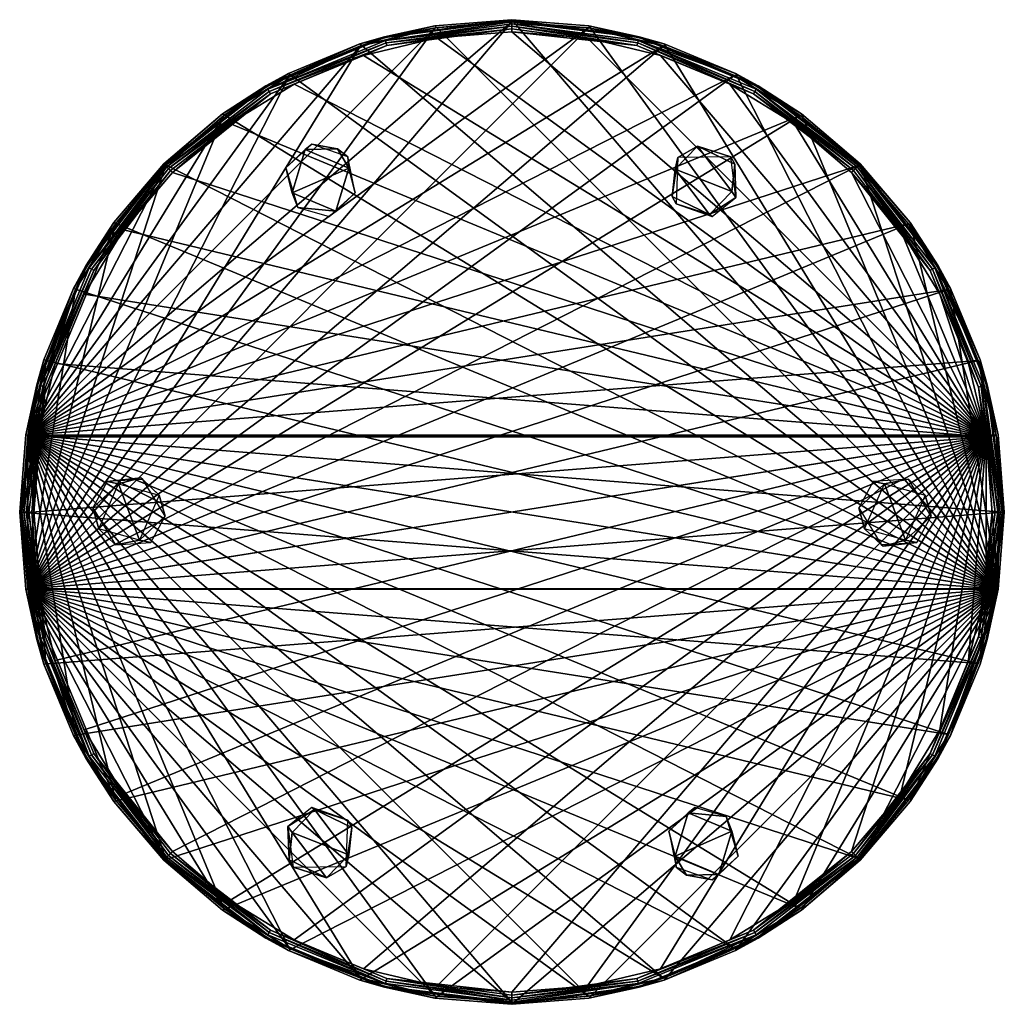
# Model space of a CAD drawing. Units: inches. Extents: x -72 to 216, y -51 to 54.
# Drawn here: x 124 to 144, y -50 to -30 of the extents above; entities that cross this region are included whole.
import ezdxf

# ---------------------------------------------------------------- set-up
doc = ezdxf.new("R2010")
doc.units = ezdxf.units.IN
doc.header["$MEASUREMENT"] = 0
doc.layers.add('CET color Grey50', color=9, linetype='Continuous', true_color=0x808080)
doc.layers.add('CET Default', color=7, linetype='Continuous')

# ---------------------------------------------------------------- blocks, each defined once
blk = doc.blocks.new('*C10')
at = {"layer": 'CET color Grey50', "linetype": 'Continuous'}
mesh = blk.add_polyface(dxfattribs=at)
corners = [(-9.955, -1.577, 18.645), (9.955, 1.577, 18.645), (9.585, 3.115, 18.645), (8.98, 4.576, 18.645), (8.154, 5.924, 18.645), (7.127, 7.127, 18.645), (5.924, 8.154, 18.645), (4.576, 8.98, 18.645), (3.115, 9.585, 18.645), (1.577, 9.955, 18.645), (0, 10.079, 18.645), (-1.577, 9.955, 18.645), (-3.115, 9.585, 18.645), (-4.576, 8.98, 18.645), (-5.924, 8.154, 18.645), (-7.127, 7.127, 18.645), (-8.154, 5.924, 18.645), (-8.98, 4.576, 18.645), (-9.585, 3.115, 18.645), (-9.955, 1.577, 18.645), (-10.079, 0, 18.645), (-8.75, 5.052, 18.6), (-8.764, 5.06, 18.551), (-9.775, 2.619, 18.551), (-9.76, 2.615, 18.6), (-9.021, 4.597, 18.5), (-9.629, 3.129, 18.5), (-10.12, 0, 18.551), (-10.104, 0, 18.6), (-10, 1.584, 18.5), (-10.125, 0, 18.5), (-9.629, 3.129, 1.5), (-10, 1.584, 1.5), (-10.125, 0, 1.5), (-9.021, 4.597, 1.5), (-8.191, 5.951, 1.5)]
mesh.append_faces([[corners[k] for k in face] for face in [(0, 1, 2, 0), (0, 2, 3, 0), (0, 3, 4, 0), (0, 4, 5, 0), (0, 5, 6, 0), (0, 6, 7, 0), (0, 7, 8, 0), (0, 8, 9, 0), (0, 9, 10, 0), (0, 10, 11, 0), (0, 11, 12, 0), (0, 12, 13, 0), (0, 13, 14, 0), (0, 14, 15, 0), (0, 15, 16, 0), (0, 16, 17, 0), (0, 17, 18, 0), (0, 18, 19, 0), (0, 19, 20, 0), (21, 22, 23, 21), (21, 23, 24, 21), (23, 22, 25, 23), (23, 25, 26, 23), (24, 23, 27, 24), (24, 27, 28, 24), (29, 30, 27, 29), (29, 27, 23, 29), (23, 26, 29, 23), (21, 17, 16, 21), (17, 21, 24, 17), (17, 24, 18, 17), (19, 18, 24, 19), (24, 28, 20, 24), (24, 20, 19, 24), (29, 26, 31, 29), (29, 31, 32, 29), (32, 33, 30, 32), (32, 30, 29, 32), (34, 31, 26, 34), (34, 26, 25, 34), (35, 34, 25, 35)]])
mesh = blk.add_polyface(dxfattribs=at)
corners = [(10, -1.584, 1.5), (-10, 1.584, 1.5), (-9.629, 3.129, 1.5), (-9.021, 4.597, 1.5), (-8.191, 5.951, 1.5), (-7.159, 7.159, 1.5), (-5.951, 8.191, 1.5), (-4.597, 9.021, 1.5), (-3.129, 9.629, 1.5), (-1.584, 10, 1.5), (0, 10.125, 1.5), (1.584, 10, 1.5), (3.129, 9.629, 1.5), (4.597, 9.021, 1.5), (5.951, 8.191, 1.5), (7.159, 7.159, 1.5), (8.191, 5.951, 1.5), (9.021, 4.597, 1.5), (9.629, 3.129, 1.5), (10, 1.584, 1.5), (-9.955, -1.577, 18.645), (10.079, 0, 18.645), (9.955, 1.577, 18.645), (10.104, 0, 18.6), (10.12, 0, 18.551), (9.775, 2.619, 18.551), (9.76, 2.615, 18.6), (10, 1.584, 18.5), (9.629, 3.129, 18.5), (10.125, 0, 18.5), (8.764, 5.06, 18.551), (8.75, 5.052, 18.6), (9.021, 4.597, 18.5), (8.191, 5.951, 18.5), (9.585, 3.115, 18.645), (8.98, 4.576, 18.645), (10.125, 0, 1.5)]
mesh.append_faces([[corners[k] for k in face] for face in [(0, 1, 2, 0), (0, 2, 3, 0), (0, 3, 4, 0), (0, 4, 5, 0), (0, 5, 6, 0), (0, 6, 7, 0), (0, 7, 8, 0), (0, 8, 9, 0), (0, 9, 10, 0), (0, 10, 11, 0), (0, 11, 12, 0), (0, 12, 13, 0), (0, 13, 14, 0), (0, 14, 15, 0), (0, 15, 16, 0), (0, 16, 17, 0), (0, 17, 18, 0), (0, 18, 19, 0), (20, 21, 22, 20), (23, 24, 25, 23), (23, 25, 26, 23), (27, 28, 25, 27), (25, 24, 29, 25), (25, 29, 27, 25), (26, 25, 30, 26), (26, 30, 31, 26), (30, 25, 28, 30), (30, 28, 32, 30), (30, 32, 33, 30), (22, 21, 23, 22), (22, 23, 26, 22), (26, 34, 22, 26), (34, 26, 31, 34), (34, 31, 35, 34), (33, 32, 17, 33), (18, 17, 32, 18), (18, 32, 28, 18), (19, 18, 28, 19), (19, 28, 27, 19), (27, 29, 36, 27), (27, 36, 19, 27)]])
mesh = blk.add_polyface(dxfattribs=at)
corners = [(-4.483, 8.799, 18.75), (-5.804, 7.989, 18.75), (9.753, 1.545, 18.75), (-3.052, 9.392, 18.75), (0, 9.99, 18.722), (0, 10.039, 18.689), (-2.598, 9.697, 18.689), (-2.586, 9.649, 18.722), (-1.577, 9.955, 18.645), (-3.115, 9.585, 18.645), (0, 10.079, 18.645), (-5.019, 8.694, 18.689), (-4.995, 8.651, 18.722), (-4.576, 8.98, 18.645), (-7.099, 7.099, 18.689), (-7.064, 7.064, 18.722), (-5.924, 8.154, 18.645), (-7.127, 7.127, 18.645), (-8.694, 5.019, 18.689), (0, 9.934, 18.743), (-2.571, 9.595, 18.743), (-4.967, 8.603, 18.743), (-7.024, 7.024, 18.743), (-8.651, 4.995, 18.722), (-1.545, 9.753, 18.75), (0, 9.875, 18.75), (-6.983, 6.983, 18.75), (1.577, 9.955, 18.645), (3.115, 9.585, 18.645), (-9.955, 1.577, 18.645)]
mesh.append_faces([[corners[k] for k in face] for face in [(0, 1, 2, 0), (3, 0, 2, 3), (4, 5, 6, 4), (4, 6, 7, 4), (8, 9, 6, 8), (6, 5, 10, 6), (6, 10, 8, 6), (7, 6, 11, 7), (7, 11, 12, 7), (11, 6, 9, 11), (11, 9, 13, 11), (12, 11, 14, 12), (12, 14, 15, 12), (16, 17, 14, 16), (16, 14, 11, 16), (11, 13, 16, 11), (15, 14, 18, 15), (19, 4, 7, 19), (19, 7, 20, 19), (20, 7, 12, 20), (20, 12, 21, 20), (21, 12, 15, 21), (21, 15, 22, 21), (22, 15, 23, 22), (24, 25, 19, 24), (24, 19, 20, 24), (20, 3, 24, 20), (3, 20, 21, 3), (3, 21, 0, 3), (1, 0, 21, 1), (21, 22, 26, 21), (21, 26, 1, 21), (27, 28, 29, 27), (10, 27, 29, 10), (8, 10, 29, 8), (9, 8, 29, 9), (13, 9, 29, 13), (16, 13, 29, 16)]])
mesh = blk.add_polyface(dxfattribs=at)
corners = [(-1.545, 9.753, 18.75), (-3.052, 9.392, 18.75), (9.753, 1.545, 18.75), (0, 9.875, 18.75), (1.545, 9.753, 18.75), (3.052, 9.392, 18.75), (4.483, 8.799, 18.75), (5.804, 7.989, 18.75), (8.154, 5.924, 18.645), (7.127, 7.127, 18.645), (7.099, 7.099, 18.689), (7.064, 7.064, 18.722), (5.019, 8.694, 18.689), (4.995, 8.651, 18.722), (5.924, 8.154, 18.645), (4.576, 8.98, 18.645), (2.598, 9.697, 18.689), (2.586, 9.649, 18.722), (3.115, 9.585, 18.645), (0, 10.039, 18.689), (0, 9.99, 18.722), (1.577, 9.955, 18.645), (0, 10.079, 18.645), (7.024, 7.024, 18.743), (4.967, 8.603, 18.743), (2.571, 9.595, 18.743), (0, 9.934, 18.743), (6.983, 6.983, 18.75), (-9.955, 1.577, 18.645)]
mesh.append_faces([[corners[k] for k in face] for face in [(0, 1, 2, 0), (3, 0, 2, 3), (4, 3, 2, 4), (5, 4, 2, 5), (6, 5, 2, 6), (7, 6, 2, 7), (8, 9, 10, 8), (11, 10, 12, 11), (11, 12, 13, 11), (14, 15, 12, 14), (12, 10, 9, 12), (12, 9, 14, 12), (13, 12, 16, 13), (13, 16, 17, 13), (16, 12, 15, 16), (16, 15, 18, 16), (17, 16, 19, 17), (17, 19, 20, 17), (21, 22, 19, 21), (21, 19, 16, 21), (16, 18, 21, 16), (23, 11, 13, 23), (23, 13, 24, 23), (24, 13, 17, 24), (24, 17, 25, 24), (25, 17, 20, 25), (25, 20, 26, 25), (7, 27, 23, 7), (7, 23, 24, 7), (24, 6, 7, 24), (6, 24, 25, 6), (6, 25, 5, 6), (4, 5, 25, 4), (25, 26, 3, 25), (25, 3, 4, 25), (14, 9, 28, 14), (15, 14, 28, 15), (18, 15, 28, 18)]])
mesh = blk.add_polyface(dxfattribs=at)
corners = [(0, 10.104, 18.6), (0, 10.12, 18.551), (-2.619, 9.775, 18.551), (-2.615, 9.76, 18.6), (-1.584, 10, 18.5), (-3.129, 9.629, 18.5), (0, 10.125, 18.5), (-5.06, 8.764, 18.551), (-5.052, 8.75, 18.6), (-4.597, 9.021, 18.5), (-7.156, 7.156, 18.551), (-7.145, 7.145, 18.6), (-5.951, 8.191, 18.5), (-7.159, 7.159, 18.5), (-8.764, 5.06, 18.551), (-8.75, 5.052, 18.6), (-8.191, 5.951, 18.5), (-9.021, 4.597, 18.5), (-1.577, 9.955, 18.645), (0, 10.079, 18.645), (-3.115, 9.585, 18.645), (-4.576, 8.98, 18.645), (-5.924, 8.154, 18.645), (-7.127, 7.127, 18.645), (-8.154, 5.924, 18.645), (-8.191, 5.951, 1.5), (-7.159, 7.159, 1.5), (-5.951, 8.191, 1.5), (-4.597, 9.021, 1.5), (-3.129, 9.629, 1.5), (-1.584, 10, 1.5), (0, 10.125, 1.5)]
mesh.append_faces([[corners[k] for k in face] for face in [(0, 1, 2, 0), (0, 2, 3, 0), (4, 5, 2, 4), (2, 1, 6, 2), (2, 6, 4, 2), (3, 2, 7, 3), (3, 7, 8, 3), (7, 2, 5, 7), (7, 5, 9, 7), (8, 7, 10, 8), (8, 10, 11, 8), (12, 13, 10, 12), (12, 10, 7, 12), (7, 9, 12, 7), (11, 10, 14, 11), (11, 14, 15, 11), (16, 17, 14, 16), (14, 10, 13, 14), (14, 13, 16, 14), (18, 19, 0, 18), (18, 0, 3, 18), (3, 20, 18, 3), (20, 3, 8, 20), (20, 8, 21, 20), (22, 21, 8, 22), (8, 11, 23, 8), (8, 23, 22, 8), (24, 23, 11, 24), (24, 11, 15, 24), (25, 17, 16, 25), (16, 13, 26, 16), (16, 26, 25, 16), (27, 26, 13, 27), (27, 13, 12, 27), (12, 9, 28, 12), (12, 28, 27, 12), (29, 28, 9, 29), (29, 9, 5, 29), (30, 29, 5, 30), (30, 5, 4, 30), (4, 6, 31, 4), (4, 31, 30, 4)]])
mesh = blk.add_polyface(dxfattribs=at)
corners = [(8.75, 5.052, 18.6), (8.764, 5.06, 18.551), (7.156, 7.156, 18.551), (7.145, 7.145, 18.6), (8.191, 5.951, 18.5), (7.159, 7.159, 18.5), (5.06, 8.764, 18.551), (5.052, 8.75, 18.6), (5.951, 8.191, 18.5), (4.597, 9.021, 18.5), (2.619, 9.775, 18.551), (2.615, 9.76, 18.6), (3.129, 9.629, 18.5), (0, 10.12, 18.551), (0, 10.104, 18.6), (1.584, 10, 18.5), (0, 10.125, 18.5), (8.154, 5.924, 18.645), (8.98, 4.576, 18.645), (7.127, 7.127, 18.645), (5.924, 8.154, 18.645), (4.576, 8.98, 18.645), (3.115, 9.585, 18.645), (1.577, 9.955, 18.645), (0, 10.079, 18.645), (1.584, 10, 1.5), (0, 10.125, 1.5), (3.129, 9.629, 1.5), (4.597, 9.021, 1.5), (5.951, 8.191, 1.5), (7.159, 7.159, 1.5), (8.191, 5.951, 1.5), (9.021, 4.597, 1.5)]
mesh.append_faces([[corners[k] for k in face] for face in [(0, 1, 2, 0), (0, 2, 3, 0), (4, 5, 2, 4), (4, 2, 1, 4), (3, 2, 6, 3), (3, 6, 7, 3), (8, 9, 6, 8), (6, 2, 5, 6), (6, 5, 8, 6), (7, 6, 10, 7), (7, 10, 11, 7), (10, 6, 9, 10), (10, 9, 12, 10), (11, 10, 13, 11), (11, 13, 14, 11), (15, 16, 13, 15), (15, 13, 10, 15), (10, 12, 15, 10), (17, 18, 0, 17), (0, 3, 19, 0), (0, 19, 17, 0), (20, 19, 3, 20), (20, 3, 7, 20), (7, 21, 20, 7), (21, 7, 11, 21), (21, 11, 22, 21), (23, 22, 11, 23), (11, 14, 24, 11), (11, 24, 23, 11), (25, 26, 16, 25), (25, 16, 15, 25), (15, 12, 27, 15), (15, 27, 25, 15), (28, 27, 12, 28), (28, 12, 9, 28), (29, 28, 9, 29), (29, 9, 8, 29), (8, 5, 30, 8), (8, 30, 29, 8), (31, 30, 5, 31), (31, 5, 4, 31), (4, 32, 31, 4)]])
mesh = blk.add_polyface(dxfattribs=at)
corners = [(-9.875, 0, 18.75), (-9.753, -1.545, 18.75), (9.753, 1.545, 18.75), (-9.753, 1.545, 18.75), (-9.392, 3.052, 18.75), (-8.799, 4.483, 18.75), (-7.989, 5.804, 18.75), (-6.983, 6.983, 18.75), (-5.804, 7.989, 18.75), (-7.064, 7.064, 18.722), (-8.694, 5.019, 18.689), (-8.651, 4.995, 18.722), (-8.154, 5.924, 18.645), (-8.98, 4.576, 18.645), (-7.099, 7.099, 18.689), (-7.127, 7.127, 18.645), (-9.697, 2.598, 18.689), (-9.649, 2.586, 18.722), (-9.585, 3.115, 18.645), (-10.039, 0, 18.689), (-9.99, 0, 18.722), (-9.955, 1.577, 18.645), (-10.079, 0, 18.645), (-7.024, 7.024, 18.743), (-8.603, 4.967, 18.743), (-9.595, 2.571, 18.743), (-9.934, 0, 18.743), (-5.924, 8.154, 18.645)]
mesh.append_faces([[corners[k] for k in face] for face in [(0, 1, 2, 0), (3, 0, 2, 3), (4, 3, 2, 4), (5, 4, 2, 5), (6, 5, 2, 6), (7, 6, 2, 7), (8, 7, 2, 8), (9, 10, 11, 9), (12, 13, 10, 12), (10, 14, 15, 10), (10, 15, 12, 10), (11, 10, 16, 11), (11, 16, 17, 11), (16, 10, 13, 16), (16, 13, 18, 16), (17, 16, 19, 17), (17, 19, 20, 17), (21, 22, 19, 21), (21, 19, 16, 21), (16, 18, 21, 16), (23, 11, 24, 23), (24, 11, 17, 24), (24, 17, 25, 24), (25, 17, 20, 25), (25, 20, 26, 25), (6, 7, 23, 6), (6, 23, 24, 6), (24, 5, 6, 24), (5, 24, 25, 5), (5, 25, 4, 5), (3, 4, 25, 3), (25, 26, 0, 25), (25, 0, 3, 25), (15, 27, 21, 15), (12, 15, 21, 12), (13, 12, 21, 13), (18, 13, 21, 18)]])
mesh = blk.add_polyface(dxfattribs=at)
corners = [(6.983, 6.983, 18.75), (5.804, 7.989, 18.75), (9.753, 1.545, 18.75), (7.989, 5.804, 18.75), (8.799, 4.483, 18.75), (9.392, 3.052, 18.75), (9.99, 0, 18.722), (10.039, 0, 18.689), (9.697, 2.598, 18.689), (9.649, 2.586, 18.722), (9.955, 1.577, 18.645), (9.585, 3.115, 18.645), (10.079, 0, 18.645), (8.694, 5.019, 18.689), (8.651, 4.995, 18.722), (8.98, 4.576, 18.645), (7.099, 7.099, 18.689), (7.064, 7.064, 18.722), (8.154, 5.924, 18.645), (9.934, 0, 18.743), (9.595, 2.571, 18.743), (8.603, 4.967, 18.743), (7.024, 7.024, 18.743), (9.875, 0, 18.75), (9.955, -1.577, 18.645), (-9.955, 1.577, 18.645), (7.127, 7.127, 18.645)]
mesh.append_faces([[corners[k] for k in face] for face in [(0, 1, 2, 0), (3, 0, 2, 3), (4, 3, 2, 4), (5, 4, 2, 5), (6, 7, 8, 6), (6, 8, 9, 6), (10, 11, 8, 10), (8, 7, 12, 8), (8, 12, 10, 8), (9, 8, 13, 9), (9, 13, 14, 9), (13, 8, 11, 13), (13, 11, 15, 13), (14, 13, 16, 14), (14, 16, 17, 14), (18, 16, 13, 18), (13, 15, 18, 13), (19, 6, 9, 19), (19, 9, 20, 19), (20, 9, 14, 20), (20, 14, 21, 20), (21, 14, 17, 21), (21, 17, 22, 21), (2, 23, 19, 2), (2, 19, 20, 2), (20, 5, 2, 20), (5, 20, 21, 5), (5, 21, 4, 5), (3, 4, 21, 3), (21, 22, 0, 21), (21, 0, 3, 21), (12, 24, 25, 12), (10, 12, 25, 10), (11, 10, 25, 11), (15, 11, 25, 15), (18, 15, 25, 18), (26, 18, 25, 26)]])
mesh = blk.add_polyface(dxfattribs=at)
corners = [(-4.52, 6.567, 0.774), (-3.76, 6.075, 1.5), (-3.624, 6.189, 0.855), (-3.228, 6.561, 1.496), (-3.376, 7.306, 1.5), (-3.357, 7.075, 0.774), (-3.589, 7.471, 0.862), (-4.116, 7.568, 1.5), (-4.252, 7.453, 0.855), (-4.649, 7.081, 1.496), (-4.402, 6.261, 1.205)]
mesh.append_faces([[corners[k] for k in face] for face in [(1, 2, 10, 1), (10, 2, 0, 10), (1, 3, 2, 1), (3, 5, 2, 3), (3, 4, 5, 3), (4, 6, 5, 4), (4, 7, 6, 4), (7, 8, 6, 7), (6, 8, 5, 6), (7, 9, 8, 7), (9, 0, 8, 9), (9, 10, 0, 9), (8, 0, 5, 8), (5, 0, 2, 5)]])
mesh = blk.add_polyface(dxfattribs=at)
corners = [(3.294, 6.488, 0.875), (3.376, 6.337, 1.5), (4.116, 6.075, 1.5), (4.062, 6.118, 0.863), (4.522, 6.592, 0.739), (4.607, 6.467, 1.476), (4.582, 7.154, 0.875), (4.501, 7.306, 1.5), (3.411, 7.289, 1.483), (3.815, 7.525, 0.863), (3.355, 7.05, 0.739)]
mesh.append_faces([[corners[k] for k in face] for face in [(8, 0, 10, 8), (8, 1, 0, 8), (0, 3, 10, 0), (1, 3, 0, 1), (1, 2, 3, 1), (3, 4, 10, 3), (2, 5, 3, 2), (3, 5, 4, 3), (5, 6, 4, 5), (5, 7, 6, 5), (6, 9, 4, 6), (7, 9, 6, 7), (7, 8, 9, 7), (9, 10, 4, 9), (9, 8, 10, 9)]])
mesh = blk.add_polyface(dxfattribs=at)
corners = [(10, -1.584, 1.5), (-10, -1.584, 1.5), (-10.125, 0, 1.5), (-10, 1.584, 1.5), (-9.955, -1.577, 18.645), (-3.115, -9.585, 18.645), (-1.577, -9.955, 18.645), (0, -10.079, 18.645), (1.577, -9.955, 18.645), (3.115, -9.585, 18.645), (4.576, -8.98, 18.645), (5.924, -8.154, 18.645), (7.127, -7.127, 18.645), (8.154, -5.924, 18.645), (8.98, -4.576, 18.645), (9.585, -3.115, 18.645), (9.955, -1.577, 18.645), (-7.145, -7.145, 18.6), (-5.06, -8.764, 18.551), (-5.052, -8.75, 18.6), (-5.951, -8.191, 18.5), (-4.597, -9.021, 18.5), (-7.156, -7.156, 18.551), (-7.159, -7.159, 18.5), (-2.619, -9.775, 18.551), (-2.615, -9.76, 18.6), (-3.129, -9.629, 18.5), (0, -10.12, 18.551), (0, -10.104, 18.6), (-1.584, -10, 18.5), (0, -10.125, 18.5), (-5.924, -8.154, 18.645), (-4.576, -8.98, 18.645), (-1.584, -10, 1.5), (0, -10.125, 1.5), (-3.129, -9.629, 1.5), (-4.597, -9.021, 1.5), (-5.951, -8.191, 1.5), (-7.159, -7.159, 1.5)]
mesh.append_faces([[corners[k] for k in face] for face in [(0, 1, 2, 0), (0, 2, 3, 0), (4, 5, 6, 4), (4, 6, 7, 4), (4, 7, 8, 4), (4, 8, 9, 4), (4, 9, 10, 4), (4, 10, 11, 4), (4, 11, 12, 4), (4, 12, 13, 4), (4, 13, 14, 4), (4, 14, 15, 4), (4, 15, 16, 4), (17, 18, 19, 17), (20, 21, 18, 20), (18, 22, 23, 18), (18, 23, 20, 18), (19, 18, 24, 19), (19, 24, 25, 19), (24, 18, 21, 24), (24, 21, 26, 24), (25, 24, 27, 25), (25, 27, 28, 25), (29, 30, 27, 29), (29, 27, 24, 29), (24, 26, 29, 24), (31, 17, 19, 31), (19, 32, 31, 19), (32, 19, 25, 32), (32, 25, 5, 32), (6, 5, 25, 6), (25, 28, 7, 25), (25, 7, 6, 25), (33, 34, 30, 33), (33, 30, 29, 33), (29, 26, 35, 29), (29, 35, 33, 29), (36, 35, 26, 36), (36, 26, 21, 36), (37, 36, 21, 37), (37, 21, 20, 37), (20, 38, 37, 20)]])
mesh = blk.add_polyface(dxfattribs=at)
corners = [(-5.804, -7.989, 18.75), (-4.483, -8.799, 18.75), (9.753, 1.545, 18.75), (-6.983, -6.983, 18.75), (-7.989, -5.804, 18.75), (-8.799, -4.483, 18.75), (-9.392, -3.052, 18.75), (-9.753, -1.545, 18.75), (-9.955, -1.577, 18.645), (-9.585, -3.115, 18.645), (-9.697, -2.598, 18.689), (-10.039, 0, 18.689), (-10.079, 0, 18.645), (-9.649, -2.586, 18.722), (-9.99, 0, 18.722), (-8.694, -5.019, 18.689), (-8.651, -4.995, 18.722), (-8.98, -4.576, 18.645), (-7.099, -7.099, 18.689), (-8.154, -5.924, 18.645), (-9.595, -2.571, 18.743), (-9.934, 0, 18.743), (-8.603, -4.967, 18.743), (-7.064, -7.064, 18.722), (-7.024, -7.024, 18.743), (-9.875, 0, 18.75), (-9.955, 1.577, 18.645), (-7.127, -7.127, 18.645), (-5.924, -8.154, 18.645)]
mesh.append_faces([[corners[k] for k in face] for face in [(0, 1, 2, 0), (3, 0, 2, 3), (4, 3, 2, 4), (5, 4, 2, 5), (6, 5, 2, 6), (7, 6, 2, 7), (8, 9, 10, 8), (10, 11, 12, 10), (10, 12, 8, 10), (11, 10, 13, 11), (11, 13, 14, 11), (13, 10, 15, 13), (13, 15, 16, 13), (15, 10, 9, 15), (15, 9, 17, 15), (16, 15, 18, 16), (19, 18, 15, 19), (15, 17, 19, 15), (14, 13, 20, 14), (14, 20, 21, 14), (20, 13, 16, 20), (20, 16, 22, 20), (22, 16, 23, 22), (22, 23, 24, 22), (7, 25, 21, 7), (7, 21, 20, 7), (20, 6, 7, 20), (6, 20, 22, 6), (6, 22, 5, 6), (4, 5, 22, 4), (22, 24, 3, 22), (22, 3, 4, 22), (8, 12, 26, 8), (9, 8, 26, 9), (17, 9, 26, 17), (19, 17, 26, 19), (27, 19, 26, 27), (28, 27, 26, 28)]])
mesh = blk.add_polyface(dxfattribs=at)
corners = [(-4.483, -8.799, 18.75), (-3.052, -9.392, 18.75), (9.753, 1.545, 18.75), (-8.651, -4.995, 18.722), (-7.099, -7.099, 18.689), (-7.064, -7.064, 18.722), (-8.154, -5.924, 18.645), (-7.127, -7.127, 18.645), (-5.019, -8.694, 18.689), (-4.995, -8.651, 18.722), (-5.924, -8.154, 18.645), (-4.576, -8.98, 18.645), (-2.598, -9.697, 18.689), (-2.586, -9.649, 18.722), (-3.115, -9.585, 18.645), (0, -10.039, 18.689), (0, -9.99, 18.722), (-1.577, -9.955, 18.645), (0, -10.079, 18.645), (-7.024, -7.024, 18.743), (-4.967, -8.603, 18.743), (-2.571, -9.595, 18.743), (0, -9.934, 18.743), (-5.804, -7.989, 18.75), (-6.983, -6.983, 18.75), (-1.545, -9.753, 18.75), (0, -9.875, 18.75), (-9.955, 1.577, 18.645), (1.577, -9.955, 18.645), (3.115, -9.585, 18.645)]
mesh.append_faces([[corners[k] for k in face] for face in [(0, 1, 2, 0), (3, 4, 5, 3), (6, 7, 4, 6), (5, 4, 8, 5), (5, 8, 9, 5), (10, 11, 8, 10), (8, 4, 7, 8), (8, 7, 10, 8), (9, 8, 12, 9), (9, 12, 13, 9), (12, 8, 11, 12), (12, 11, 14, 12), (13, 12, 15, 13), (13, 15, 16, 13), (17, 18, 15, 17), (17, 15, 12, 17), (12, 14, 17, 12), (19, 5, 9, 19), (19, 9, 20, 19), (20, 9, 13, 20), (20, 13, 21, 20), (21, 13, 16, 21), (21, 16, 22, 21), (23, 24, 19, 23), (23, 19, 20, 23), (20, 0, 23, 20), (0, 20, 21, 0), (0, 21, 1, 0), (25, 1, 21, 25), (21, 22, 26, 21), (21, 26, 25, 21), (11, 10, 27, 11), (14, 11, 27, 14), (17, 14, 27, 17), (18, 17, 27, 18), (28, 18, 27, 28), (29, 28, 27, 29)]])
mesh = blk.add_polyface(dxfattribs=at)
corners = [(3.052, -9.392, 18.75), (4.483, -8.799, 18.75), (9.753, 1.545, 18.75), (1.545, -9.753, 18.75), (0, -9.875, 18.75), (-1.545, -9.753, 18.75), (-3.052, -9.392, 18.75), (0, -9.99, 18.722), (0, -10.039, 18.689), (2.598, -9.697, 18.689), (2.586, -9.649, 18.722), (1.577, -9.955, 18.645), (3.115, -9.585, 18.645), (0, -10.079, 18.645), (5.019, -8.694, 18.689), (4.995, -8.651, 18.722), (4.576, -8.98, 18.645), (7.099, -7.099, 18.689), (7.064, -7.064, 18.722), (5.924, -8.154, 18.645), (7.127, -7.127, 18.645), (8.694, -5.019, 18.689), (0, -9.934, 18.743), (2.571, -9.595, 18.743), (4.967, -8.603, 18.743), (7.024, -7.024, 18.743), (8.651, -4.995, 18.722), (5.804, -7.989, 18.75), (6.983, -6.983, 18.75), (7.989, -5.804, 18.75), (-9.955, 1.577, 18.645)]
mesh.append_faces([[corners[k] for k in face] for face in [(0, 1, 2, 0), (3, 0, 2, 3), (4, 3, 2, 4), (5, 4, 2, 5), (6, 5, 2, 6), (7, 8, 9, 7), (7, 9, 10, 7), (11, 12, 9, 11), (9, 8, 13, 9), (9, 13, 11, 9), (10, 9, 14, 10), (10, 14, 15, 10), (14, 9, 12, 14), (14, 12, 16, 14), (15, 14, 17, 15), (15, 17, 18, 15), (19, 20, 17, 19), (19, 17, 14, 19), (14, 16, 19, 14), (18, 17, 21, 18), (22, 7, 10, 22), (22, 10, 23, 22), (23, 10, 15, 23), (23, 15, 24, 23), (24, 15, 18, 24), (24, 18, 25, 24), (25, 18, 26, 25), (3, 4, 22, 3), (3, 22, 23, 3), (23, 0, 3, 23), (0, 23, 24, 0), (0, 24, 1, 0), (27, 1, 24, 27), (24, 25, 28, 24), (24, 28, 27, 24), (29, 28, 25, 29), (16, 12, 30, 16)]])
mesh = blk.add_polyface(dxfattribs=at)
corners = [(9.753, -1.545, 18.75), (9.875, 0, 18.75), (9.753, 1.545, 18.75), (9.392, -3.052, 18.75), (8.799, -4.483, 18.75), (7.989, -5.804, 18.75), (6.983, -6.983, 18.75), (5.804, -7.989, 18.75), (4.483, -8.799, 18.75), (7.064, -7.064, 18.722), (8.694, -5.019, 18.689), (8.651, -4.995, 18.722), (8.154, -5.924, 18.645), (8.98, -4.576, 18.645), (7.099, -7.099, 18.689), (7.127, -7.127, 18.645), (9.697, -2.598, 18.689), (9.649, -2.586, 18.722), (9.585, -3.115, 18.645), (10.039, 0, 18.689), (9.99, 0, 18.722), (9.955, -1.577, 18.645), (10.079, 0, 18.645), (7.024, -7.024, 18.743), (8.603, -4.967, 18.743), (9.595, -2.571, 18.743), (9.934, 0, 18.743), (5.924, -8.154, 18.645), (4.576, -8.98, 18.645), (-9.955, 1.577, 18.645)]
mesh.append_faces([[corners[k] for k in face] for face in [(0, 1, 2, 0), (3, 0, 2, 3), (4, 3, 2, 4), (5, 4, 2, 5), (6, 5, 2, 6), (7, 6, 2, 7), (8, 7, 2, 8), (9, 10, 11, 9), (12, 13, 10, 12), (10, 14, 15, 10), (10, 15, 12, 10), (11, 10, 16, 11), (11, 16, 17, 11), (16, 10, 13, 16), (16, 13, 18, 16), (17, 16, 19, 17), (17, 19, 20, 17), (21, 22, 19, 21), (21, 19, 16, 21), (16, 18, 21, 16), (23, 11, 24, 23), (24, 11, 17, 24), (24, 17, 25, 24), (25, 17, 20, 25), (25, 20, 26, 25), (5, 23, 24, 5), (24, 4, 5, 24), (4, 24, 25, 4), (4, 25, 3, 4), (0, 3, 25, 0), (25, 26, 1, 25), (25, 1, 0, 25), (27, 28, 29, 27), (15, 27, 29, 15), (12, 15, 29, 12), (13, 12, 29, 13), (18, 13, 29, 18), (21, 18, 29, 21)]])
mesh = blk.add_polyface(dxfattribs=at)
corners = [(10, -1.584, 1.5), (9.629, -3.129, 1.5), (9.021, -4.597, 1.5), (8.191, -5.951, 1.5), (7.159, -7.159, 1.5), (5.951, -8.191, 1.5), (4.597, -9.021, 1.5), (3.129, -9.629, 1.5), (10, 1.584, 1.5), (10.125, 0, 1.5), (5.951, -8.191, 18.5), (7.159, -7.159, 18.5), (7.156, -7.156, 18.551), (7.145, -7.145, 18.6), (8.764, -5.06, 18.551), (8.75, -5.052, 18.6), (8.191, -5.951, 18.5), (9.021, -4.597, 18.5), (9.775, -2.619, 18.551), (9.76, -2.615, 18.6), (9.629, -3.129, 18.5), (10.12, 0, 18.551), (10.104, 0, 18.6), (10, -1.584, 18.5), (10.125, 0, 18.5), (8.154, -5.924, 18.645), (7.127, -7.127, 18.645), (8.98, -4.576, 18.645), (9.585, -3.115, 18.645), (9.955, -1.577, 18.645), (10.079, 0, 18.645)]
mesh.append_faces([[corners[k] for k in face] for face in [(0, 1, 2, 0), (0, 2, 3, 0), (0, 3, 4, 0), (0, 4, 5, 0), (0, 5, 6, 0), (0, 6, 7, 0), (0, 8, 9, 0), (10, 11, 12, 10), (13, 12, 14, 13), (13, 14, 15, 13), (16, 17, 14, 16), (14, 12, 11, 14), (14, 11, 16, 14), (15, 14, 18, 15), (15, 18, 19, 15), (18, 14, 17, 18), (18, 17, 20, 18), (19, 18, 21, 19), (19, 21, 22, 19), (23, 24, 21, 23), (23, 21, 18, 23), (18, 20, 23, 18), (25, 26, 13, 25), (25, 13, 15, 25), (15, 27, 25, 15), (27, 15, 19, 27), (27, 19, 28, 27), (29, 28, 19, 29), (19, 22, 30, 19), (19, 30, 29, 19), (0, 9, 24, 0), (0, 24, 23, 0), (23, 20, 1, 23), (23, 1, 0, 23), (2, 1, 20, 2), (2, 20, 17, 2), (3, 2, 17, 3), (3, 17, 16, 3), (16, 11, 4, 16), (16, 4, 3, 16), (5, 4, 11, 5), (5, 11, 10, 5)]])
mesh = blk.add_polyface(dxfattribs=at)
corners = [(-7.66, -0.577, 0.74), (-7.427, -0.625, 1.393), (-7.132, -0.086, 1.307), (-7.253, 0.343, 0.835), (-7.591, 0.668, 1.5), (-8.093, 0.577, 0.74), (-7.632, 0.701, 0.882), (-8.326, 0.625, 1.393), (-8.621, 0.086, 1.307), (-8.5, -0.343, 0.835), (-8.152, -0.676, 1.35)]
mesh.append_faces([[corners[k] for k in face] for face in [(10, 1, 0, 10), (1, 2, 0, 1), (2, 3, 0, 2), (2, 4, 3, 2), (4, 6, 3, 4), (3, 6, 5, 3), (6, 7, 5, 6), (4, 7, 6, 4), (7, 8, 5, 7), (8, 9, 5, 8), (8, 10, 9, 8), (9, 10, 0, 9), (0, 9, 5, 0), (0, 5, 3, 0)]])
mesh = blk.add_polyface(dxfattribs=at)
corners = [(7.66, 0.577, 0.74), (7.427, 0.625, 1.393), (7.132, 0.086, 1.307), (7.253, -0.343, 0.835), (7.591, -0.668, 1.5), (8.093, -0.577, 0.74), (7.632, -0.701, 0.882), (8.326, -0.625, 1.393), (8.621, -0.086, 1.307), (8.5, 0.343, 0.835), (8.152, 0.676, 1.35)]
mesh.append_faces([[corners[k] for k in face] for face in [(10, 1, 0, 10), (1, 2, 0, 1), (2, 3, 0, 2), (2, 4, 3, 2), (4, 6, 3, 4), (3, 6, 5, 3), (6, 7, 5, 6), (4, 7, 6, 4), (7, 8, 5, 7), (8, 9, 5, 8), (8, 10, 9, 8), (9, 10, 0, 9), (0, 9, 5, 0), (0, 5, 3, 0)]])
mesh = blk.add_polyface(dxfattribs=at)
corners = [(-9.955, -1.577, 18.645), (-9.585, -3.115, 18.645), (-8.98, -4.576, 18.645), (-8.154, -5.924, 18.645), (-7.127, -7.127, 18.645), (-5.924, -8.154, 18.645), (-4.576, -8.98, 18.645), (-3.115, -9.585, 18.645), (-10, -1.584, 18.5), (-9.629, -3.129, 18.5), (-9.775, -2.619, 18.551), (-10.12, 0, 18.551), (-10.125, 0, 18.5), (-9.76, -2.615, 18.6), (-10.104, 0, 18.6), (-8.764, -5.06, 18.551), (-8.75, -5.052, 18.6), (-9.021, -4.597, 18.5), (-7.156, -7.156, 18.551), (-7.145, -7.145, 18.6), (-8.191, -5.951, 18.5), (-7.159, -7.159, 18.5), (-5.06, -8.764, 18.551), (-10.079, 0, 18.645), (-5.951, -8.191, 18.5), (-7.159, -7.159, 1.5), (-8.191, -5.951, 1.5), (-9.021, -4.597, 1.5), (-9.629, -3.129, 1.5), (-10, -1.584, 1.5), (-10.125, 0, 1.5)]
mesh.append_faces([[corners[k] for k in face] for face in [(0, 1, 2, 0), (0, 2, 3, 0), (0, 3, 4, 0), (0, 4, 5, 0), (0, 5, 6, 0), (0, 6, 7, 0), (8, 9, 10, 8), (10, 11, 12, 10), (10, 12, 8, 10), (11, 10, 13, 11), (11, 13, 14, 11), (13, 10, 15, 13), (13, 15, 16, 13), (15, 10, 9, 15), (15, 9, 17, 15), (16, 15, 18, 16), (16, 18, 19, 16), (20, 21, 18, 20), (20, 18, 15, 20), (15, 17, 20, 15), (19, 18, 22, 19), (0, 23, 14, 0), (0, 14, 13, 0), (13, 1, 0, 13), (1, 13, 16, 1), (1, 16, 2, 1), (3, 2, 16, 3), (16, 19, 4, 16), (16, 4, 3, 16), (5, 4, 19, 5), (24, 21, 25, 24), (26, 25, 21, 26), (26, 21, 20, 26), (20, 17, 27, 20), (20, 27, 26, 20), (28, 27, 17, 28), (28, 17, 9, 28), (29, 28, 9, 29), (29, 9, 8, 29), (30, 29, 8, 30), (30, 8, 12, 30)]])
mesh = blk.add_polyface(dxfattribs=at)
corners = [(10, -1.584, 1.5), (3.129, -9.629, 1.5), (1.584, -10, 1.5), (0, -10.125, 1.5), (-1.584, -10, 1.5), (-3.129, -9.629, 1.5), (-4.597, -9.021, 1.5), (-5.951, -8.191, 1.5), (-7.159, -7.159, 1.5), (-8.191, -5.951, 1.5), (-9.021, -4.597, 1.5), (-9.629, -3.129, 1.5), (-10, -1.584, 1.5), (-9.955, -1.577, 18.645), (9.955, -1.577, 18.645), (10.079, 0, 18.645), (0, -10.104, 18.6), (0, -10.12, 18.551), (2.619, -9.775, 18.551), (2.615, -9.76, 18.6), (1.584, -10, 18.5), (3.129, -9.629, 18.5), (0, -10.125, 18.5), (5.06, -8.764, 18.551), (5.052, -8.75, 18.6), (4.597, -9.021, 18.5), (7.156, -7.156, 18.551), (7.145, -7.145, 18.6), (5.951, -8.191, 18.5), (1.577, -9.955, 18.645), (0, -10.079, 18.645), (3.115, -9.585, 18.645), (4.576, -8.98, 18.645), (5.924, -8.154, 18.645), (7.127, -7.127, 18.645), (4.597, -9.021, 1.5), (5.951, -8.191, 1.5)]
mesh.append_faces([[corners[k] for k in face] for face in [(0, 1, 2, 0), (0, 2, 3, 0), (0, 3, 4, 0), (0, 4, 5, 0), (0, 5, 6, 0), (0, 6, 7, 0), (0, 7, 8, 0), (0, 8, 9, 0), (0, 9, 10, 0), (0, 10, 11, 0), (0, 11, 12, 0), (13, 14, 15, 13), (16, 17, 18, 16), (16, 18, 19, 16), (20, 21, 18, 20), (18, 17, 22, 18), (18, 22, 20, 18), (19, 18, 23, 19), (19, 23, 24, 19), (23, 18, 21, 23), (23, 21, 25, 23), (24, 23, 26, 24), (24, 26, 27, 24), (28, 26, 23, 28), (23, 25, 28, 23), (29, 30, 16, 29), (29, 16, 19, 29), (19, 31, 29, 19), (31, 19, 24, 31), (31, 24, 32, 31), (33, 32, 24, 33), (24, 27, 34, 24), (24, 34, 33, 24), (28, 25, 35, 28), (28, 35, 36, 28), (1, 35, 25, 1), (1, 25, 21, 1), (2, 1, 21, 2), (2, 21, 20, 2), (20, 22, 3, 20), (20, 3, 2, 20)]])
mesh = blk.add_polyface(dxfattribs=at)
corners = [(-3.294, -6.488, 0.875), (-3.376, -6.337, 1.5), (-4.116, -6.075, 1.5), (-4.062, -6.118, 0.863), (-4.522, -6.592, 0.739), (-4.607, -6.467, 1.476), (-4.582, -7.154, 0.875), (-4.501, -7.306, 1.5), (-3.411, -7.289, 1.483), (-3.815, -7.525, 0.863), (-3.355, -7.05, 0.739)]
mesh.append_faces([[corners[k] for k in face] for face in [(8, 0, 10, 8), (8, 1, 0, 8), (0, 3, 10, 0), (1, 3, 0, 1), (1, 2, 3, 1), (3, 4, 10, 3), (2, 5, 3, 2), (3, 5, 4, 3), (5, 6, 4, 5), (5, 7, 6, 5), (6, 9, 4, 6), (7, 9, 6, 7), (7, 8, 9, 7), (9, 10, 4, 9), (9, 8, 10, 9)]])
mesh = blk.add_polyface(dxfattribs=at)
corners = [(4.52, -6.567, 0.774), (3.76, -6.075, 1.5), (3.624, -6.189, 0.855), (3.228, -6.561, 1.496), (3.376, -7.306, 1.5), (3.357, -7.075, 0.774), (3.589, -7.471, 0.862), (4.116, -7.568, 1.5), (4.252, -7.453, 0.855), (4.649, -7.081, 1.496), (4.402, -6.261, 1.205)]
mesh.append_faces([[corners[k] for k in face] for face in [(1, 2, 10, 1), (10, 2, 0, 10), (1, 3, 2, 1), (3, 5, 2, 3), (3, 4, 5, 3), (4, 6, 5, 4), (4, 7, 6, 4), (7, 8, 6, 7), (6, 8, 5, 6), (7, 9, 8, 7), (9, 0, 8, 9), (9, 10, 0, 9), (8, 0, 5, 8), (5, 0, 2, 5)]])
blk = doc.blocks.new('*C8')
at = {"layer": 'CET Default', "linetype": 'Continuous'}
blk.add_blockref('*C10', (-25.961, -40.195), dxfattribs=at)

msp = doc.modelspace()

# ---------------------------------------------------------------- block references
at = {"layer": 'CET Default', "linetype": 'Continuous'}
msp.add_blockref('*C8', (160.027, 0), dxfattribs=at)

doc.saveas('drawing.dxf')
